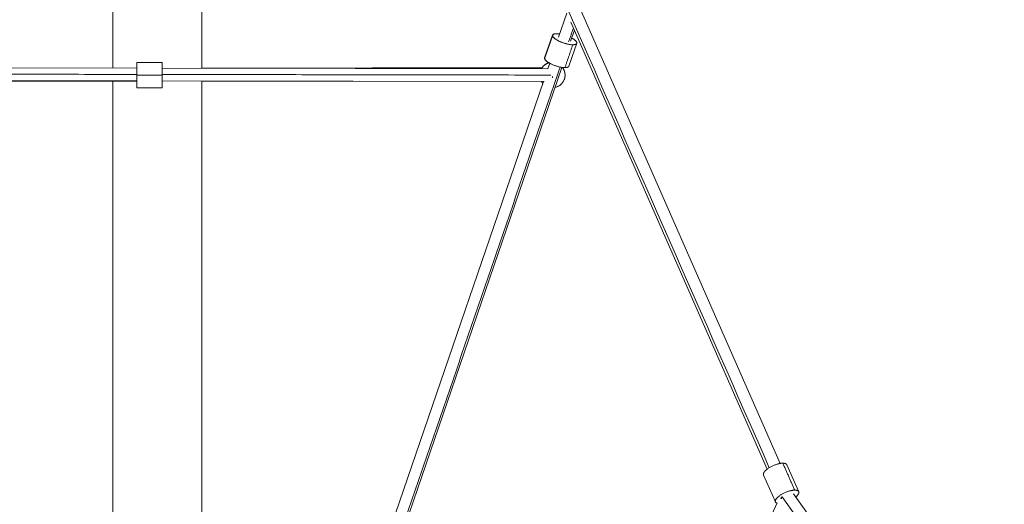
# Model space of a CAD drawing. Extents: x 58343 to 100343, y 216 to 29916.
# Drawn here: x 84918 to 86468, y 10842 to 11605 of the extents above; entities that cross this region are included whole.
import ezdxf

# ---------------------------------------------------------------- set-up
doc = ezdxf.new("R2010")
doc.units = 0
doc.header["$MEASUREMENT"] = 0
doc.layers.add('外形線', color=7, linetype='CONTINUOUS', lineweight=18)

msp = doc.modelspace()

# ---------------------------------------------------------------- linework, layer by layer
at = {"layer": '外形線', "extrusion": (0, 1, 0)}
for p, q in [((85064.34, 11529.17, -7580.9), (85064.34, 12061.34, -7580.9)), ((85204.14, 11528.95, -7580.9), (85204.14, 12061.33, -7580.9)), ((85779.18, 11615.72, -7580.9), (85766.19, 11577.78, -7580.9)), ((85800.71, 11621.2, -7580.9), (86114.91, 10906.74, -7580.9)), ((85785.35, 11601.47, -7580.9), (86094.77, 10897.88, -7580.9)), ((85791.03, 11588.58, -7580.9), (85785.11, 11571.3, -7580.9)), ((85756.6, 11581.01, -7580.9), (85744.27, 11545, -7580.9)), ((85756.88, 11581.01, -7580.9), (85744.56, 11545, -7580.9)), ((85794.72, 11568.05, -7580.9), (85782.4, 11532.05, -7580.9)), ((85102.12, 11538.09, -7580.9), (85142.12, 11538.09, -7580.9)), ((85752.16, 11536.79, -7580.9), (85749.1, 11527.86, -7580.9)), ((84518.65, 11530.01, -7580.9), (85102.12, 11529.11, -7580.9)), ((85142.12, 11529.05, -7580.9), (85749.18, 11528.11, -7580.9)), ((85749.18, 11528.11, -7580.9), (85142.12, 11529.05, -7580.9)), ((85740.29, 11530, -7580.9), (85204.14, 11529.17, -7580.9)), ((85771.06, 11530.26, -7580.9), (85438.26, 10558.22, -7580.9)), ((85739.61, 11529.02, -7580.9), (85453.92, 11528.56, -7580.9)), ((84524.52, 11510, -7580.9), (85100.85, 11509.11, -7580.9)), ((84525.83, 11509.03, -7580.9), (85102.12, 11508.1, -7580.9)), ((85064.34, 10554.82, -7580.9), (85064.34, 11508.16, -7580.9)), ((85142.12, 11509.05, -7580.9), (85743.34, 11508.11, -7580.9)), ((85204.14, 10554.82, -7580.9), (85204.14, 11508.95, -7580.9)), ((85453.45, 11508.56, -7580.9), (85204.14, 11508.16, -7580.9)), ((85742.34, 11508.12, -7580.9), (85418.09, 10561.04, -7580.9)), ((85766.48, 11516.87, -7580.9), (85766.21, 11516.04, -7580.9)), ((85102.12, 11498.09, -7580.9), (85142.12, 11498.09, -7580.9)), ((86144.34, 10862.19, -7580.9), (86125.66, 10904.65, -7580.9)), ((86107.72, 10846.09, -7580.9), (86089.05, 10888.55, -7580.9)), ((86136.06, 10859.02, -7580.9), (86624.81, 10172.92, -7580.9)), ((86077.6, 10773.01, -7580.9), (86110.6, 10844.56, -7580.9))]:
    msp.add_line(p, q, dxfattribs=at)
at = {"layer": '外形線'}
for points, degree in [([(85782.57, 11617.43, -7580.9), (85887.72, 11378.33, -7580.9), (85992.88, 11139.22, -7580.9), (86098.03, 10900.12, -7580.9)], 3), ([(85762.79, 11583.24, -7580.9), (85762.79, 11583.24, -7580.9)], 1), ([(85789.5, 11592.05, -7580.9), (85782.01, 11570.18, -7580.9)], 1), ([(85788.53, 11565.81, -7580.9), (85776.21, 11529.81, -7580.9)], 1), ([(85768.51, 11530.74, -7580.9), (85434.58, 10555.39, -7580.9)], 1), ([(84513.86, 11520.02, -7580.9), (85102.12, 11519.11, -7580.9)], 1), ([(85142.12, 11519.05, -7580.9), (85754.09, 11518.1, -7580.9)], 1), ([(86138.04, 10864.7, -7580.9), (86119.36, 10907.16, -7580.9)], 1), ([(86118.25, 10854.14, -7580.9), (86282.08, 10624.17, -7580.9), (86445.9, 10394.19, -7580.9), (86609.73, 10164.22, -7580.9)], 3)]:
    msp.add_open_spline(points, degree=degree, dxfattribs=at)
for points, weights in [([(85756.6, 11581.01, -7580.9), (85757.36, 11583.24, -7580.9), (85762.79, 11583.24, -7580.9)], [0.854143074918, 0.862846251833, 1]), ([(85762.79, 11583.24, -7580.9), (85762.86, 11583.24, -7580.9), (85762.93, 11583.24, -7580.9)], [1, 0.997933161076, 0.995895491986]), ([(85767.92, 11582.84, -7580.9), (85765.25, 11583.24, -7580.9), (85763.07, 11583.24, -7580.9)], [0.904591146636, 0.940007461198, 1]), ([(85102.12, 11518.09, -7580.9), (85102.12, 11538.09, -7580.9), (85102.12, 11538.09, -7580.9)], [1, 0.707106781187, 1]), ([(85142.12, 11538.09, -7580.9), (85142.12, 11538.09, -7580.9), (85142.12, 11518.09, -7580.9)], [1, 0.707106781187, 1]), ([(85751.11, 11537.39, -7580.9), (85743.18, 11535.23, -7580.9), (85739.06, 11528.12, -7580.9)], [0.913869097549, 0.823860972481, 0.868170473569]), ([(85776.36, 11518.09, -7580.9), (85776.36, 11524.75, -7580.9), (85772.38, 11530.07, -7580.9)], [1, 0.878920803303, 0.857947521876]), ([(85772.41, 11530.03, -7580.9), (85774.31, 11529.81, -7580.9), (85775.92, 11529.81, -7580.9)], [0.923632068973, 0.9548587944, 1]), ([(85775.92, 11529.81, -7580.9), (85775.99, 11529.81, -7580.9), (85776.06, 11529.81, -7580.9)], [1, 0.997933161075, 0.995895491983]), ([(85782.4, 11532.05, -7580.9), (85781.63, 11529.81, -7580.9), (85776.21, 11529.81, -7580.9)], [0.854143074918, 0.862846251833, 1]), ([(85102.12, 11498.09, -7580.9), (85102.12, 11498.09, -7580.9), (85102.12, 11518.09, -7580.9)], [1, 0.707106781187, 1]), ([(85142.12, 11518.09, -7580.9), (85142.12, 11498.09, -7580.9), (85142.12, 11498.09, -7580.9)], [1, 0.707106781187, 1]), ([(85739.03, 11508.12, -7580.9), (85739.99, 11506.44, -7580.9), (85741.26, 11504.98, -7580.9)], [0.86852506935, 0.857524249161, 0.854606560249]), ([(85756.36, 11514, -7580.9), (85756.36, 11514.83, -7580.9), (85756.37, 11515.72, -7580.9)], [0.882369182893, 0.897412792978, 0.920310089754]), ([(85760.17, 11498.46, -7580.9), (85776.36, 11501.6, -7580.9), (85776.36, 11518.09, -7580.9)], [0.933452591124, 0.745382382407, 1]), ([(86119.36, 10907.16, -7580.9), (86124.56, 10907.16, -7580.9), (86125.66, 10904.65, -7580.9)], [1, 0.86794887181, 0.854968444723]), ([(86116.08, 10851.47, -7580.9), (86116.64, 10852.73, -7580.9), (86118.25, 10854.14, -7580.9)], [0.874084473067, 0.908386842205, 1]), ([(86118.25, 10854.14, -7580.9), (86117.03, 10852.4, -7580.9), (86116.66, 10850.82, -7580.9)], [1, 0.915334147056, 0.879616553712])]:
    msp.add_rational_spline(points, weights, degree=2, dxfattribs=at)
at = {"layer": '外形線', "extrusion": (0, -2.6609e-12, -1)}
msp.add_rational_spline([(85763.07, 11583.24, -7580.9), (85748.93, 11583.24, -7580.9), (85761.66, 11574.53, -7580.9), (85774.39, 11565.81, -7580.9), (85788.53, 11565.81, -7580.9)], [1, 0.707106781187, 1, 0.707106781187, 1], degree=2, knots=[-125.6637061, -125.6637061, -125.6637061, -94.2477796, -94.2477796, -62.8318531, -62.8318531, -62.8318531], dxfattribs=at)
at = {"layer": '外形線', "extrusion": (-3.2799e-12, -5.171e-13, -1)}
msp.add_rational_spline([(85788.53, 11565.81, -7580.9), (85802.67, 11565.81, -7580.9), (85789.94, 11574.53, -7580.9), (85788.55, 11575.48, -7580.9), (85786.86, 11576.41, -7580.9)], [1, 0.707106781187, 1, 0.956674279355, 0.926166322651], degree=2, knots=[-62.8318531, -62.8318531, -62.8318531, -31.4159265, -31.4159265, -26.7687802, -26.7687802, -26.7687802], dxfattribs=at)
at = {"layer": '外形線'}
for points, weights, knots in [([(85744.85, 11545.87, -7580.9), (85742.08, 11543.3, -7580.9), (85749.05, 11538.53, -7580.9), (85749.92, 11537.93, -7580.9), (85750.92, 11537.34, -7580.9)], [0.863617357074, 0.8151628479, 1, 0.972428881369, 0.950048504849], [-51.2416856, -51.2416856, -51.2416856, -31.4159265, -31.4159265, -28.4586295, -28.4586295, -28.4586295]), ([(86089.05, 10888.55, -7580.9), (86087.66, 10891.71, -7580.9), (86093.21, 10896.6, -7580.9), (86105.22, 10907.16, -7580.9), (86119.36, 10907.16, -7580.9)], [0.854968444723, 0.839157909377, 1, 0.707106781187, 1], [-111.499812, -111.499812, -111.499812, -94.2477796, -94.2477796, -62.8318531, -62.8318531, -62.8318531]), ([(86138.04, 10864.7, -7580.9), (86123.89, 10864.7, -7580.9), (86111.89, 10854.14, -7580.9), (86103.04, 10846.36, -7580.9), (86110.36, 10844.05, -7580.9)], [1, 0.707106781187, 1, 0.766238361395, 0.90561273396], [-125.6637061, -125.6637061, -125.6637061, -94.2477796, -94.2477796, -69.1743467, -69.1743467, -69.1743467]), ([(86139.78, 10853.8, -7580.9), (86139.98, 10853.97, -7580.9), (86140.17, 10854.14, -7580.9), (86152.18, 10864.7, -7580.9), (86138.04, 10864.7, -7580.9)], [0.987045036907, 0.993372555899, 1, 0.707106781187, 1], [-32.1267907, -32.1267907, -32.1267907, -31.4159265, -31.4159265, 0, 0, 0])]:
    msp.add_rational_spline(points, weights, degree=2, knots=knots, dxfattribs=at)
at = {"layer": '外形線', "extrusion": (0, -3.6821e-12, -1)}
msp.add_rational_spline([(85776.21, 11529.81, -7580.9), (85762.06, 11529.81, -7580.9), (85749.33, 11538.53, -7580.9), (85743.67, 11542.41, -7580.9), (85744.56, 11545, -7580.9)], [1, 0.707106781187, 1, 0.844260529353, 0.854143074918], degree=2, knots=[-125.6637061, -125.6637061, -125.6637061, -94.2477796, -94.2477796, -77.5430577, -77.5430577, -77.5430577], dxfattribs=at)
at = {"layer": '外形線', "extrusion": (0, 1, 0)}
msp.add_open_spline([(85102.12, 11518.09, -7580.9), (85142.12, 11518.09, -7580.9)], degree=1, dxfattribs=at)

doc.saveas('drawing.dxf')
